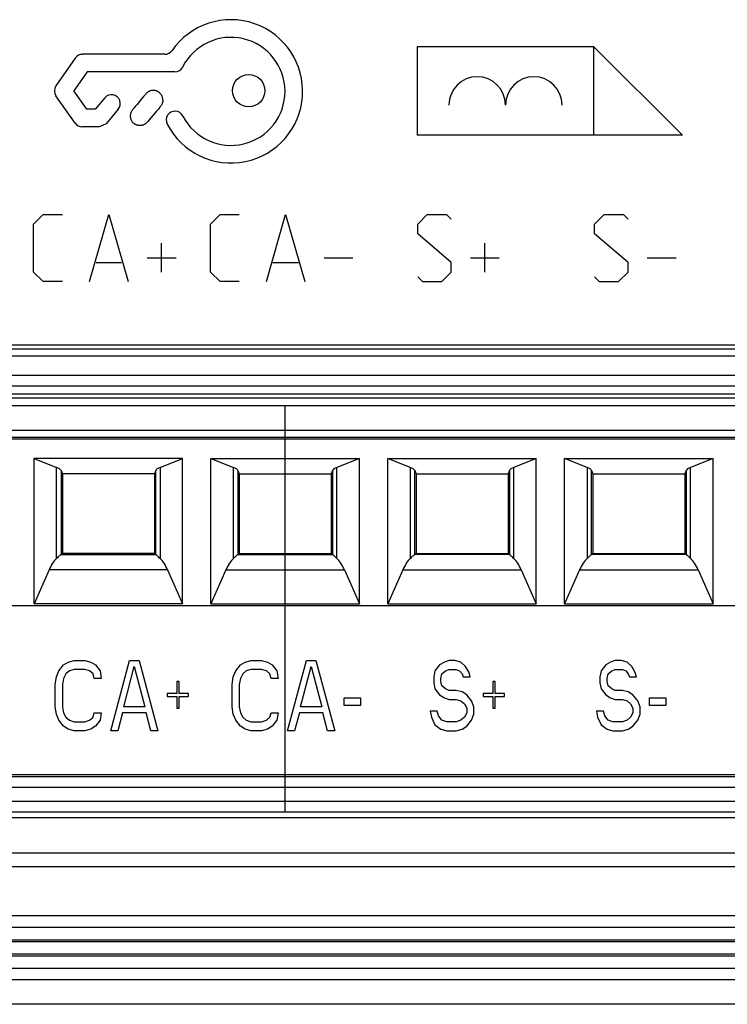
# Model space of a CAD drawing. Units: millimetres. Extents: x 106 to 187, y 46 to 161.
# Drawn here: x 142 to 162, y 46 to 74 of the extents above; entities that cross this region are included whole.
import ezdxf

# ---------------------------------------------------------------- set-up
doc = ezdxf.new("R2010")
doc.units = ezdxf.units.MM
doc.header["$LTSCALE"] = 16.335
doc.layers.get('0').update_dxf_attribs({"linetype": 'CONTINUOUS'})
for name, color, linetype in [('ASSI', 7, 'CONTINUOUS'), ('CURVE', 7, 'CONTINUOUS'), ('DRAFT', 7, 'CONTINUOUS'), ('RACCORDO', 7, 'CONTINUOUS'), ('SCRITTE', 7, 'CONTINUOUS')]:
    doc.layers.add(name, color=color, linetype=linetype)

msp = doc.modelspace()

# ---------------------------------------------------------------- linework, layer by layer
at = {"color": 7, "linetype": 'CONTINUOUS'}
for p, q in [((122.147, 63.041), (177.147, 63.041)), ((149.647, 51.541), (149.647, 63.041)), ((122.617, 62.141), (176.677, 62.141)), ((122.647, 62.091), (176.647, 62.091)), ((142.547, 61.541), (143.185, 61.286)), ((142.547, 57.421), (142.547, 61.541)), ((146.747, 61.541), (142.547, 61.541)), ((146.109, 61.286), (146.747, 61.541)), ((146.747, 57.421), (146.747, 61.541)), ((147.547, 61.541), (148.185, 61.286)), ((147.547, 61.541), (151.747, 61.541)), ((147.547, 57.421), (147.547, 61.541)), ((151.747, 61.541), (151.109, 61.286)), ((151.747, 57.421), (151.747, 61.541)), ((153.185, 61.286), (152.547, 61.541)), ((152.547, 61.541), (156.747, 61.541)), ((152.547, 57.421), (152.547, 61.541)), ((156.747, 61.541), (156.109, 61.286)), ((156.747, 57.421), (156.747, 61.541)), ((158.185, 61.286), (157.547, 61.541)), ((157.547, 61.541), (161.747, 61.541)), ((157.547, 57.421), (157.547, 61.541)), ((161.747, 61.541), (161.109, 61.286)), ((161.747, 57.421), (161.747, 61.541)), ((143.309, 61.198), (143.347, 61.101)), ((143.347, 61.101), (143.347, 58.851)), ((145.947, 61.101), (143.347, 61.101)), ((145.986, 61.198), (145.947, 61.101)), ((145.947, 61.101), (145.947, 58.851)), ((148.309, 61.198), (148.347, 61.101)), ((148.347, 61.101), (150.947, 61.101)), ((148.347, 61.101), (148.347, 58.851)), ((150.986, 61.198), (150.947, 61.101)), ((150.947, 61.101), (150.947, 58.851)), ((153.309, 61.198), (153.347, 61.101)), ((153.347, 61.101), (155.947, 61.101)), ((153.347, 61.101), (153.347, 58.851)), ((155.986, 61.198), (155.947, 61.101)), ((155.947, 61.101), (155.947, 58.851)), ((158.309, 61.198), (158.347, 61.101)), ((158.347, 61.101), (160.947, 61.101)), ((158.347, 61.101), (158.347, 58.851)), ((160.986, 61.198), (160.947, 61.101)), ((160.947, 61.101), (160.947, 58.851)), ((143.309, 58.822), (143.347, 58.851)), ((145.947, 58.851), (143.347, 58.851)), ((145.947, 58.851), (145.986, 58.822)), ((148.309, 58.822), (148.347, 58.851)), ((148.347, 58.851), (150.947, 58.851)), ((150.986, 58.822), (150.947, 58.851)), ((153.347, 58.851), (153.309, 58.822)), ((153.347, 58.851), (155.947, 58.851)), ((155.986, 58.822), (155.947, 58.851)), ((158.347, 58.851), (158.309, 58.822)), ((158.347, 58.851), (160.947, 58.851)), ((160.986, 58.822), (160.947, 58.851)), ((142.971, 58.384), (142.547, 57.421)), ((146.323, 58.384), (146.747, 57.421)), ((147.971, 58.384), (147.547, 57.421)), ((151.323, 58.384), (151.747, 57.421)), ((152.971, 58.384), (152.547, 57.421)), ((156.323, 58.384), (156.747, 57.421)), ((157.971, 58.384), (157.547, 57.421)), ((161.323, 58.384), (161.747, 57.421)), ((146.747, 57.421), (142.547, 57.421)), ((147.547, 57.421), (151.747, 57.421)), ((152.547, 57.421), (156.747, 57.421)), ((157.547, 57.421), (161.747, 57.421)), ((122.647, 57.374), (176.647, 57.374)), ((122.641, 52.541), (176.653, 52.541)), ((122.647, 52.591), (176.647, 52.591)), ((122.147, 51.541), (177.147, 51.541))]:
    msp.add_line(p, q, dxfattribs=at)
at = {"color": 250, "linetype": 'CONTINUOUS'}
for p, q in [((122.603, 62.341), (176.691, 62.341)), ((143.185, 58.71), (143.185, 61.286)), ((143.309, 61.198), (143.309, 58.822)), ((145.986, 58.822), (145.986, 61.198)), ((146.109, 61.286), (146.109, 58.71)), ((148.185, 58.71), (148.185, 61.286)), ((148.309, 61.198), (148.309, 58.822)), ((150.986, 61.198), (150.986, 58.822)), ((151.109, 58.71), (151.109, 61.286)), ((153.185, 61.286), (153.185, 58.71)), ((153.309, 58.822), (153.309, 61.198)), ((155.986, 61.198), (155.986, 58.822)), ((156.109, 58.71), (156.109, 61.286)), ((158.185, 61.286), (158.185, 58.71)), ((158.309, 58.822), (158.309, 61.198)), ((160.986, 61.198), (160.986, 58.822)), ((161.109, 58.71), (161.109, 61.286)), ((143.308, 58.822), (145.986, 58.822)), ((148.308, 58.822), (150.986, 58.822)), ((155.986, 58.822), (153.308, 58.822)), ((160.986, 58.822), (158.308, 58.822)), ((146.323, 58.384), (142.971, 58.384)), ((147.971, 58.384), (151.323, 58.384)), ((152.971, 58.384), (156.323, 58.384)), ((157.971, 58.384), (161.323, 58.384)), ((122.147, 52.241), (177.147, 52.241)), ((122.147, 51.841), (177.147, 51.841))]:
    msp.add_line(p, q, dxfattribs=at)
at = {"color": 7, "linetype": 'CONTINUOUS'}
for centre, major_axis, ratio, start_param, end_param in [((141.812, 61.179), (1.5, 0), 0.176327, 0.069813, 0.414469), ((147.482, 61.179), (1.5, 0), 0.176327, 2.727123, 3.071779), ((146.812, 61.179), (1.5, 0), 0.176327, 0.069813, 0.414469), ((152.482, 61.179), (1.5, 0), 0.176327, 2.727123, 3.071779), ((151.812, 61.179), (1.5, 0), 0.176327, 0.069813, 0.414469), ((157.482, 61.179), (1.5, 0), 0.176327, 2.727123, 3.071779), ((156.812, 61.179), (1.5, 0), 0.176327, 0.069813, 0.414469), ((162.482, 61.179), (1.5, 0), 0.176327, 2.727123, 3.071779), ((141.812, 58.827), (1.5, 0), 0.052408, -0.073177, -0.069813), ((147.482, 58.827), (1.5, 0), 0.052408, -3.071779, -3.068415), ((146.812, 58.827), (1.5, 0), 0.052408, -0.073177, -0.069813), ((152.482, 58.827), (1.5, 0), 0.052408, -3.071779, -3.068415), ((151.812, 58.827), (1.5, 0), 0.052408, -0.073177, -0.069813), ((157.482, 58.827), (1.5, 0), 0.052408, -3.071779, -3.068415), ((156.812, 58.827), (1.5, 0), 0.052408, -0.073177, -0.069813), ((162.482, 58.827), (1.5, 0), 0.052408, -3.071779, -3.068415), ((143.437, 57.324), (0, 1.5), 0.439955, 0.391882, 0.785398), ((145.857, 57.324), (0, 1.5), 0.439955, -0.785398, -0.391882), ((148.437, 57.324), (0, 1.5), 0.439955, 0.391882, 0.785398), ((150.857, 57.324), (0, 1.5), 0.439955, -0.785398, -0.391882), ((153.437, 57.324), (0, 1.5), 0.439955, 0.391882, 0.785398), ((155.857, 57.324), (0, 1.5), 0.439955, -0.785398, -0.391882), ((158.437, 57.324), (0, 1.5), 0.439955, 0.391882, 0.785398), ((160.857, 57.324), (0, 1.5), 0.439955, -0.785398, -0.391882)]:
    msp.add_ellipse(centre, major_axis=major_axis, ratio=ratio, start_param=start_param, end_param=end_param, dxfattribs=at)
for points, knots in [([(143.308, 58.822), (143.303, 58.818), (143.289, 58.806), (143.263, 58.783), (143.227, 58.749), (143.2, 58.724), (143.185, 58.71)], [0, 0, 0, 0, 0.1187, 0.329765, 0.626436, 1, 1, 1, 1]), ([(146.109, 58.71), (146.094, 58.724), (146.067, 58.749), (146.031, 58.783), (146.005, 58.806), (145.991, 58.818), (145.986, 58.822)], [0, 0, 0, 0, 0.373563, 0.670236, 0.881303, 1, 1, 1, 1]), ([(148.308, 58.822), (148.303, 58.818), (148.289, 58.806), (148.263, 58.783), (148.227, 58.749), (148.2, 58.724), (148.185, 58.71)], [0, 0, 0, 0, 0.1187, 0.329765, 0.626436, 1, 1, 1, 1]), ([(150.986, 58.822), (150.991, 58.818), (151.005, 58.806), (151.031, 58.783), (151.067, 58.749), (151.094, 58.724), (151.109, 58.71)], [0, 0, 0, 0, 0.1187, 0.329765, 0.626436, 1, 1, 1, 1]), ([(153.185, 58.71), (153.2, 58.724), (153.227, 58.749), (153.263, 58.783), (153.289, 58.806), (153.303, 58.818), (153.308, 58.822)], [0, 0, 0, 0, 0.373563, 0.670236, 0.881303, 1, 1, 1, 1]), ([(155.986, 58.822), (155.991, 58.818), (156.005, 58.806), (156.031, 58.783), (156.067, 58.749), (156.094, 58.724), (156.109, 58.71)], [0, 0, 0, 0, 0.1187, 0.329765, 0.626436, 1, 1, 1, 1]), ([(158.185, 58.71), (158.2, 58.724), (158.227, 58.749), (158.263, 58.783), (158.289, 58.806), (158.303, 58.818), (158.308, 58.822)], [0, 0, 0, 0, 0.373563, 0.670236, 0.881303, 1, 1, 1, 1]), ([(160.986, 58.822), (160.991, 58.818), (161.005, 58.806), (161.031, 58.783), (161.067, 58.749), (161.094, 58.724), (161.109, 58.71)], [0, 0, 0, 0, 0.1187, 0.329765, 0.626436, 1, 1, 1, 1])]:
    msp.add_open_spline(points, degree=3, knots=knots, dxfattribs=at)
at = {"layer": 'ASSI', "color": 7, "linetype": 'CONTINUOUS'}
for p, q in [((177.771, 64.741), (121.446, 64.741)), ((122.805, 49.991), (166.689, 49.991)), ((179.353, 48.591), (110.141, 48.591)), ((179.897, 48.266), (109.597, 48.266)), ((109.272, 47.116), (180.222, 47.116)), ((108.341, 46.791), (181.153, 46.791)), ((181.247, 46.091), (108.247, 46.091))]:
    msp.add_line(p, q, dxfattribs=at)
at = {"layer": 'ASSI', "color": 250, "linetype": 'CONTINUOUS'}
for p, q in [((177.719, 64.636), (121.551, 64.636)), ((177.719, 64.437), (121.551, 64.437)), ((121.696, 63.892), (177.548, 63.892)), ((121.696, 63.592), (177.548, 63.592)), ((121.832, 63.256), (177.412, 63.256)), ((177.312, 63.356), (121.932, 63.356)), ((121.817, 51.379), (177.427, 51.379)), ((121.817, 50.379), (177.427, 50.379))]:
    msp.add_line(p, q, dxfattribs=at)
at = {"layer": 'CURVE', "color": 7, "linetype": 'CONTINUOUS'}
for p, q in [((143.38, 55.694), (143.514, 55.778)), ((143.514, 55.778), (143.68, 55.821)), ((143.68, 55.821), (143.98, 55.821)), ((143.98, 55.821), (144.147, 55.778)), ((144.147, 55.778), (144.28, 55.694)), ((144.714, 53.834), (145.247, 55.821)), ((145.247, 55.821), (145.514, 55.821)), ((145.514, 55.821), (146.047, 53.834)), ((148.38, 55.694), (148.514, 55.778)), ((148.514, 55.778), (148.68, 55.821)), ((148.68, 55.821), (148.98, 55.821)), ((148.98, 55.821), (149.147, 55.778)), ((149.147, 55.778), (149.28, 55.694)), ((149.714, 53.834), (150.247, 55.821)), ((150.247, 55.821), (150.514, 55.821)), ((150.514, 55.821), (151.047, 53.834)), ((154.147, 55.778), (154.014, 55.694)), ((154.28, 55.821), (154.147, 55.778)), ((154.447, 55.821), (154.28, 55.821)), ((154.614, 55.778), (154.447, 55.821)), ((154.747, 55.652), (154.614, 55.778)), ((158.847, 55.778), (158.714, 55.694)), ((158.98, 55.821), (158.847, 55.778)), ((159.147, 55.821), (158.98, 55.821)), ((159.314, 55.778), (159.147, 55.821)), ((159.447, 55.652), (159.314, 55.778)), ((143.18, 55.356), (143.247, 55.525)), ((143.247, 55.525), (143.38, 55.694)), ((143.547, 55.525), (143.447, 55.44)), ((143.68, 55.567), (143.547, 55.525)), ((143.98, 55.567), (143.68, 55.567)), ((144.114, 55.525), (143.98, 55.567)), ((144.214, 55.44), (144.114, 55.525)), ((144.28, 55.694), (144.414, 55.525)), ((144.414, 55.525), (144.447, 55.313)), ((145.08, 54.51), (145.38, 55.652)), ((145.38, 55.652), (145.68, 54.51)), ((148.18, 55.356), (148.247, 55.525)), ((148.247, 55.525), (148.38, 55.694)), ((148.547, 55.525), (148.447, 55.44)), ((148.68, 55.567), (148.547, 55.525)), ((148.98, 55.567), (148.68, 55.567)), ((149.114, 55.525), (148.98, 55.567)), ((149.214, 55.44), (149.114, 55.525)), ((149.28, 55.694), (149.414, 55.525)), ((149.414, 55.525), (149.447, 55.313)), ((150.08, 54.51), (150.38, 55.652)), ((150.38, 55.652), (150.68, 54.51)), ((153.88, 55.525), (153.847, 55.356)), ((154.014, 55.694), (153.88, 55.525)), ((154.08, 55.44), (154.18, 55.525)), ((154.18, 55.525), (154.28, 55.567)), ((154.28, 55.567), (154.48, 55.567)), ((154.48, 55.567), (154.58, 55.525)), ((154.58, 55.525), (154.647, 55.44)), ((154.847, 55.482), (154.747, 55.652)), ((154.88, 55.356), (154.847, 55.482)), ((158.58, 55.525), (158.547, 55.356)), ((158.714, 55.694), (158.58, 55.525)), ((158.78, 55.44), (158.88, 55.525)), ((158.88, 55.525), (158.98, 55.567)), ((158.98, 55.567), (159.18, 55.567)), ((159.18, 55.567), (159.28, 55.525)), ((159.28, 55.525), (159.347, 55.44)), ((159.547, 55.482), (159.447, 55.652)), ((159.58, 55.356), (159.547, 55.482)), ((143.147, 55.144), (143.18, 55.356)), ((143.38, 55.313), (143.347, 55.144)), ((143.447, 55.44), (143.38, 55.313)), ((144.247, 55.313), (144.214, 55.44)), ((144.447, 55.313), (144.247, 55.313)), ((146.647, 55.229), (146.58, 55.229)), ((146.58, 55.229), (146.58, 54.891)), ((146.647, 54.891), (146.647, 55.229)), ((148.147, 55.144), (148.18, 55.356)), ((148.38, 55.313), (148.347, 55.144)), ((148.447, 55.44), (148.38, 55.313)), ((149.247, 55.313), (149.214, 55.44)), ((149.447, 55.313), (149.247, 55.313)), ((153.847, 55.356), (153.847, 55.187)), ((153.847, 55.187), (153.88, 55.017)), ((154.047, 55.313), (154.08, 55.44)), ((154.047, 55.229), (154.047, 55.313)), ((154.08, 55.102), (154.047, 55.229)), ((154.647, 55.44), (154.68, 55.356)), ((154.68, 55.356), (154.88, 55.356)), ((155.58, 55.229), (155.514, 55.229)), ((155.514, 55.229), (155.514, 54.891)), ((155.58, 54.891), (155.58, 55.229)), ((158.547, 55.356), (158.547, 55.187)), ((158.547, 55.187), (158.58, 55.017)), ((158.747, 55.313), (158.78, 55.44)), ((158.747, 55.229), (158.747, 55.313)), ((158.78, 55.102), (158.747, 55.229)), ((159.347, 55.44), (159.38, 55.356)), ((159.38, 55.356), (159.58, 55.356)), ((143.147, 54.51), (143.147, 55.144)), ((143.347, 55.144), (143.347, 54.51)), ((148.147, 54.51), (148.147, 55.144)), ((148.347, 55.144), (148.347, 54.51)), ((153.88, 55.017), (154.014, 54.848)), ((154.18, 55.017), (154.08, 55.102)), ((154.28, 54.975), (154.18, 55.017)), ((154.48, 54.975), (154.28, 54.975)), ((154.647, 54.933), (154.48, 54.975)), ((154.78, 54.848), (154.647, 54.933)), ((158.58, 55.017), (158.714, 54.848)), ((158.88, 55.017), (158.78, 55.102)), ((158.98, 54.975), (158.88, 55.017)), ((159.18, 54.975), (158.98, 54.975)), ((159.347, 54.933), (159.18, 54.975)), ((159.48, 54.848), (159.347, 54.933)), ((146.58, 54.891), (146.314, 54.891)), ((146.314, 54.891), (146.314, 54.806)), ((146.314, 54.806), (146.58, 54.806)), ((146.58, 54.806), (146.58, 54.468)), ((146.914, 54.891), (146.647, 54.891)), ((146.647, 54.806), (146.914, 54.806)), ((146.647, 54.468), (146.647, 54.806)), ((146.914, 54.806), (146.914, 54.891)), ((151.314, 54.764), (151.78, 54.764)), ((151.314, 54.552), (151.314, 54.764)), ((151.78, 54.764), (151.78, 54.552)), ((154.014, 54.848), (154.147, 54.764)), ((154.147, 54.764), (154.28, 54.721)), ((154.28, 54.721), (154.48, 54.721)), ((154.48, 54.721), (154.614, 54.679)), ((154.614, 54.679), (154.714, 54.595)), ((154.914, 54.679), (154.78, 54.848)), ((154.98, 54.51), (154.914, 54.679)), ((155.514, 54.891), (155.247, 54.891)), ((155.247, 54.891), (155.247, 54.806)), ((155.247, 54.806), (155.514, 54.806)), ((155.514, 54.806), (155.514, 54.468)), ((155.847, 54.891), (155.58, 54.891)), ((155.58, 54.806), (155.847, 54.806)), ((155.58, 54.468), (155.58, 54.806)), ((155.847, 54.806), (155.847, 54.891)), ((158.714, 54.848), (158.847, 54.764)), ((158.847, 54.764), (158.98, 54.721)), ((158.98, 54.721), (159.18, 54.721)), ((159.18, 54.721), (159.314, 54.679)), ((159.314, 54.679), (159.414, 54.595)), ((159.614, 54.679), (159.48, 54.848)), ((159.68, 54.51), (159.614, 54.679)), ((159.947, 54.764), (160.414, 54.764)), ((159.947, 54.552), (159.947, 54.764)), ((160.414, 54.764), (160.414, 54.552)), ((143.18, 54.299), (143.147, 54.51)), ((143.347, 54.51), (143.38, 54.341)), ((143.38, 54.341), (143.447, 54.214)), ((144.214, 54.214), (144.247, 54.341)), ((144.247, 54.341), (144.447, 54.341)), ((144.447, 54.341), (144.414, 54.13)), ((145.047, 54.341), (144.914, 53.834)), ((145.714, 54.341), (145.047, 54.341)), ((145.68, 54.51), (145.08, 54.51)), ((145.847, 53.834), (145.714, 54.341)), ((146.58, 54.468), (146.647, 54.468)), ((148.18, 54.299), (148.147, 54.51)), ((148.347, 54.51), (148.38, 54.341)), ((148.38, 54.341), (148.447, 54.214)), ((149.214, 54.214), (149.247, 54.341)), ((149.247, 54.341), (149.447, 54.341)), ((149.447, 54.341), (149.414, 54.13)), ((150.047, 54.341), (149.914, 53.834)), ((150.714, 54.341), (150.047, 54.341)), ((150.68, 54.51), (150.08, 54.51)), ((150.847, 53.834), (150.714, 54.341)), ((151.78, 54.552), (151.314, 54.552)), ((153.947, 54.383), (153.747, 54.383)), ((153.747, 54.383), (153.78, 54.214)), ((153.98, 54.256), (153.947, 54.383)), ((154.714, 54.595), (154.78, 54.468)), ((154.78, 54.341), (154.714, 54.214)), ((154.78, 54.468), (154.78, 54.341)), ((154.98, 54.299), (154.98, 54.51)), ((155.514, 54.468), (155.58, 54.468)), ((158.647, 54.383), (158.447, 54.383)), ((158.447, 54.383), (158.48, 54.214)), ((158.68, 54.256), (158.647, 54.383)), ((159.414, 54.595), (159.48, 54.468)), ((159.48, 54.341), (159.414, 54.214)), ((159.48, 54.468), (159.48, 54.341)), ((159.68, 54.299), (159.68, 54.51)), ((160.414, 54.552), (159.947, 54.552)), ((143.247, 54.13), (143.18, 54.299)), ((143.38, 53.96), (143.247, 54.13)), ((143.447, 54.214), (143.547, 54.13)), ((143.547, 54.13), (143.68, 54.087)), ((143.68, 54.087), (143.98, 54.087)), ((143.98, 54.087), (144.114, 54.13)), ((144.114, 54.13), (144.214, 54.214)), ((144.414, 54.13), (144.28, 53.96)), ((148.247, 54.13), (148.18, 54.299)), ((148.38, 53.96), (148.247, 54.13)), ((148.447, 54.214), (148.547, 54.13)), ((148.547, 54.13), (148.68, 54.087)), ((148.68, 54.087), (148.98, 54.087)), ((148.98, 54.087), (149.114, 54.13)), ((149.114, 54.13), (149.214, 54.214)), ((149.414, 54.13), (149.28, 53.96)), ((153.78, 54.214), (153.88, 54.003)), ((154.08, 54.13), (153.98, 54.256)), ((154.214, 54.087), (154.08, 54.13)), ((154.48, 54.087), (154.214, 54.087)), ((154.614, 54.13), (154.48, 54.087)), ((154.714, 54.214), (154.614, 54.13)), ((154.78, 53.96), (154.914, 54.13)), ((154.914, 54.13), (154.98, 54.299)), ((158.48, 54.214), (158.58, 54.003)), ((158.78, 54.13), (158.68, 54.256)), ((158.914, 54.087), (158.78, 54.13)), ((159.18, 54.087), (158.914, 54.087)), ((159.314, 54.13), (159.18, 54.087)), ((159.414, 54.214), (159.314, 54.13)), ((159.48, 53.96), (159.614, 54.13)), ((159.614, 54.13), (159.68, 54.299)), ((143.514, 53.876), (143.38, 53.96)), ((143.68, 53.834), (143.514, 53.876)), ((143.98, 53.834), (143.68, 53.834)), ((144.147, 53.876), (143.98, 53.834)), ((144.28, 53.96), (144.147, 53.876)), ((144.914, 53.834), (144.714, 53.834)), ((146.047, 53.834), (145.847, 53.834)), ((148.514, 53.876), (148.38, 53.96)), ((148.68, 53.834), (148.514, 53.876)), ((148.98, 53.834), (148.68, 53.834)), ((149.147, 53.876), (148.98, 53.834)), ((149.28, 53.96), (149.147, 53.876)), ((149.914, 53.834), (149.714, 53.834)), ((151.047, 53.834), (150.847, 53.834)), ((153.88, 54.003), (154.047, 53.876)), ((154.047, 53.876), (154.214, 53.834)), ((154.214, 53.834), (154.48, 53.834)), ((154.48, 53.834), (154.647, 53.876)), ((154.647, 53.876), (154.78, 53.96)), ((158.58, 54.003), (158.747, 53.876)), ((158.747, 53.876), (158.914, 53.834)), ((158.914, 53.834), (159.18, 53.834)), ((159.18, 53.834), (159.347, 53.876)), ((159.347, 53.876), (159.48, 53.96))]:
    msp.add_line(p, q, dxfattribs=at)
at = {"layer": 'DRAFT', "color": 7, "linetype": 'CONTINUOUS'}
msp.add_line((122.805, 49.991), (166.689, 49.991), dxfattribs=at)
at = {"layer": 'RACCORDO', "color": 7, "linetype": 'CONTINUOUS'}
for p, q in [((177.771, 64.741), (121.446, 64.741)), ((179.353, 48.591), (110.141, 48.591)), ((109.272, 47.916), (180.222, 47.916)), ((109.272, 47.466), (180.222, 47.466)), ((108.341, 46.791), (181.153, 46.791)), ((181.247, 46.091), (108.247, 46.091))]:
    msp.add_line(p, q, dxfattribs=at)
at = {"layer": 'RACCORDO', "color": 250, "linetype": 'CONTINUOUS'}
for p, q in [((177.719, 64.636), (121.551, 64.636)), ((177.719, 64.437), (121.551, 64.437)), ((121.696, 63.892), (177.548, 63.892)), ((121.696, 63.592), (177.548, 63.592)), ((121.832, 63.256), (177.412, 63.256)), ((177.312, 63.356), (121.932, 63.356)), ((121.817, 51.379), (177.427, 51.379)), ((121.817, 50.379), (177.427, 50.379)), ((109.272, 47.866), (180.222, 47.866)), ((109.272, 47.516), (180.222, 47.516))]:
    msp.add_line(p, q, dxfattribs=at)
at = {"layer": 'SCRITTE', "color": 250, "linetype": 'CONTINUOUS'}
for p, q in [((153.377, 73.191), (153.377, 70.691)), ((158.377, 73.191), (153.377, 73.191)), ((158.377, 73.191), (160.877, 70.691)), ((158.377, 70.691), (158.377, 73.191)), ((143.712, 72.869), (143.165, 72.087)), ((146.242, 72.976), (143.916, 72.976)), ((144.048, 72.479), (143.675, 71.946)), ((146.526, 72.479), (144.048, 72.479)), ((144.043, 71.421), (143.675, 71.946)), ((145.74, 71.891), (145.73, 71.882)), ((145.751, 71.899), (145.74, 71.891)), ((145.762, 71.907), (145.751, 71.899)), ((145.773, 71.915), (145.762, 71.907)), ((145.785, 71.921), (145.773, 71.915)), ((145.799, 71.928), (145.785, 71.921)), ((145.813, 71.934), (145.799, 71.928)), ((145.827, 71.94), (145.813, 71.934)), ((145.841, 71.944), (145.827, 71.94)), ((145.856, 71.948), (145.841, 71.944)), ((145.871, 71.951), (145.856, 71.948)), ((145.886, 71.953), (145.871, 71.951)), ((145.901, 71.954), (145.886, 71.953)), ((145.916, 71.955), (145.901, 71.954)), ((145.93, 71.954), (145.916, 71.955)), ((145.943, 71.953), (145.93, 71.954)), ((145.957, 71.952), (145.943, 71.953)), ((145.97, 71.949), (145.957, 71.952)), ((145.983, 71.946), (145.97, 71.949)), ((145.997, 71.942), (145.983, 71.946)), ((146.01, 71.938), (145.997, 71.942)), ((146.023, 71.932), (146.01, 71.938)), ((146.036, 71.926), (146.023, 71.932)), ((146.048, 71.92), (146.036, 71.926)), ((146.061, 71.913), (146.048, 71.92)), ((146.073, 71.905), (146.061, 71.913)), ((146.084, 71.896), (146.073, 71.905)), ((146.095, 71.887), (146.084, 71.896)), ((143.706, 71.029), (143.165, 71.802)), ((144.546, 71.743), (144.276, 71.421)), ((145.558, 71.68), (145.457, 71.558)), ((145.643, 71.781), (145.558, 71.68)), ((145.694, 71.842), (145.643, 71.781)), ((145.703, 71.853), (145.694, 71.842)), ((145.711, 71.863), (145.703, 71.853)), ((145.721, 71.873), (145.711, 71.863)), ((145.73, 71.882), (145.721, 71.873)), ((146.106, 71.878), (146.095, 71.887)), ((146.115, 71.867), (146.106, 71.878)), ((146.125, 71.857), (146.115, 71.867)), ((146.134, 71.845), (146.125, 71.857)), ((146.142, 71.833), (146.134, 71.845)), ((146.15, 71.82), (146.142, 71.833)), ((146.157, 71.807), (146.15, 71.82)), ((146.164, 71.793), (146.157, 71.807)), ((146.169, 71.779), (146.164, 71.793)), ((146.174, 71.764), (146.169, 71.779)), ((146.179, 71.75), (146.174, 71.764)), ((146.181, 71.617), (146.177, 71.604)), ((146.182, 71.735), (146.179, 71.75)), ((146.184, 71.631), (146.181, 71.617)), ((146.185, 71.72), (146.182, 71.735)), ((146.186, 71.646), (146.184, 71.631)), ((146.187, 71.705), (146.185, 71.72)), ((146.187, 71.66), (146.186, 71.646)), ((146.188, 71.69), (146.187, 71.705)), ((146.188, 71.675), (146.187, 71.66)), ((146.188, 71.675), (146.188, 71.69)), ((144.276, 71.421), (144.043, 71.421)), ((144.928, 71.423), (144.583, 71.011)), ((145.29, 71.338), (145.284, 71.325)), ((145.296, 71.352), (145.29, 71.338)), ((145.303, 71.365), (145.296, 71.352)), ((145.311, 71.377), (145.303, 71.365)), ((145.319, 71.39), (145.311, 71.377)), ((145.327, 71.402), (145.319, 71.39)), ((145.336, 71.414), (145.327, 71.402)), ((145.346, 71.426), (145.336, 71.414)), ((145.355, 71.438), (145.346, 71.426)), ((145.365, 71.45), (145.355, 71.438)), ((145.375, 71.462), (145.365, 71.45)), ((145.405, 71.496), (145.375, 71.462)), ((145.431, 71.527), (145.405, 71.496)), ((145.457, 71.558), (145.431, 71.527)), ((145.998, 71.357), (145.897, 71.234)), ((146.024, 71.387), (145.998, 71.357)), ((146.051, 71.418), (146.024, 71.387)), ((146.079, 71.45), (146.051, 71.418)), ((146.088, 71.461), (146.079, 71.45)), ((146.098, 71.472), (146.088, 71.461)), ((146.107, 71.483), (146.098, 71.472)), ((146.116, 71.495), (146.107, 71.483)), ((146.124, 71.506), (146.116, 71.495)), ((146.133, 71.518), (146.124, 71.506)), ((146.14, 71.529), (146.133, 71.518)), ((146.148, 71.541), (146.14, 71.529)), ((146.155, 71.553), (146.148, 71.541)), ((146.161, 71.565), (146.155, 71.553)), ((146.167, 71.578), (146.161, 71.565)), ((146.172, 71.591), (146.167, 71.578)), ((146.177, 71.604), (146.172, 71.591)), ((145.268, 71.253), (145.267, 71.238)), ((145.267, 71.238), (145.267, 71.223)), ((145.267, 71.223), (145.268, 71.208)), ((145.269, 71.268), (145.268, 71.253)), ((145.268, 71.208), (145.27, 71.193)), ((145.272, 71.283), (145.269, 71.268)), ((145.27, 71.193), (145.273, 71.179)), ((145.275, 71.297), (145.272, 71.283)), ((145.273, 71.179), (145.276, 71.164)), ((145.279, 71.311), (145.275, 71.297)), ((145.276, 71.164), (145.28, 71.149)), ((145.284, 71.325), (145.279, 71.311)), ((145.28, 71.149), (145.285, 71.135)), ((145.285, 71.135), (145.291, 71.121)), ((145.291, 71.121), (145.298, 71.107)), ((145.298, 71.107), (145.305, 71.094)), ((145.313, 71.081), (145.305, 71.094)), ((145.322, 71.069), (145.313, 71.081)), ((145.331, 71.058), (145.322, 71.069)), ((145.34, 71.047), (145.331, 71.058)), ((145.753, 71.062), (145.744, 71.051)), ((145.762, 71.072), (145.753, 71.062)), ((145.897, 71.234), (145.762, 71.072)), ((144.392, 70.922), (143.91, 70.922)), ((144.583, 71.011), (144.392, 70.922)), ((145.351, 71.036), (145.34, 71.047)), ((145.361, 71.027), (145.351, 71.036)), ((145.372, 71.018), (145.361, 71.027)), ((145.384, 71.009), (145.372, 71.018)), ((145.396, 71.001), (145.384, 71.009)), ((145.408, 70.994), (145.396, 71.001)), ((145.421, 70.987), (145.408, 70.994)), ((145.434, 70.981), (145.421, 70.987)), ((145.449, 70.975), (145.434, 70.981)), ((145.463, 70.971), (145.449, 70.975)), ((145.478, 70.967), (145.463, 70.971)), ((145.494, 70.964), (145.478, 70.967)), ((145.509, 70.962), (145.494, 70.964)), ((145.524, 70.96), (145.509, 70.962)), ((145.54, 70.96), (145.524, 70.96)), ((145.555, 70.96), (145.54, 70.96)), ((145.57, 70.962), (145.555, 70.96)), ((145.585, 70.964), (145.57, 70.962)), ((145.6, 70.967), (145.585, 70.964)), ((145.614, 70.97), (145.6, 70.967)), ((145.629, 70.975), (145.614, 70.97)), ((145.643, 70.98), (145.629, 70.975)), ((145.657, 70.986), (145.643, 70.98)), ((145.67, 70.993), (145.657, 70.986)), ((145.682, 71), (145.67, 70.993)), ((145.693, 71.007), (145.682, 71)), ((145.704, 71.015), (145.693, 71.007)), ((145.715, 71.023), (145.704, 71.015)), ((145.725, 71.032), (145.715, 71.023)), ((145.735, 71.042), (145.725, 71.032)), ((145.744, 71.051), (145.735, 71.042)), ((160.877, 70.691), (153.377, 70.691)), ((142.534, 68.17), (142.805, 68.442)), ((142.805, 68.442), (143.348, 68.442)), ((144.117, 66.542), (144.66, 68.442)), ((144.66, 68.442), (145.203, 66.542)), ((147.534, 68.17), (147.805, 68.442)), ((147.805, 68.442), (148.348, 68.442)), ((149.117, 66.542), (149.66, 68.442)), ((149.66, 68.442), (150.203, 66.542)), ((153.393, 68.17), (153.665, 68.442)), ((153.665, 68.442), (154.208, 68.442)), ((154.208, 68.442), (154.343, 68.306)), ((158.393, 68.17), (158.665, 68.442)), ((158.665, 68.442), (159.208, 68.442)), ((159.208, 68.442), (159.343, 68.306)), ((142.534, 66.813), (142.534, 68.17)), ((147.534, 66.813), (147.534, 68.17)), ((153.393, 67.899), (153.393, 68.17)), ((158.393, 67.899), (158.393, 68.17)), ((154.343, 67.085), (153.393, 67.899)), ((159.343, 67.085), (158.393, 67.899)), ((146.153, 66.813), (146.153, 67.627)), ((155.293, 66.813), (155.293, 67.627)), ((145.746, 67.22), (146.56, 67.22)), ((150.746, 67.22), (151.56, 67.22)), ((154.886, 67.22), (155.701, 67.22)), ((159.886, 67.22), (160.701, 67.22)), ((144.298, 67.085), (145.022, 67.085)), ((149.298, 67.085), (150.022, 67.085)), ((154.343, 66.813), (154.343, 67.085)), ((159.343, 66.813), (159.343, 67.085)), ((142.805, 66.542), (142.534, 66.813)), ((147.805, 66.542), (147.534, 66.813)), ((153.393, 66.677), (153.529, 66.542)), ((154.072, 66.542), (154.343, 66.813)), ((158.393, 66.677), (158.529, 66.542)), ((159.072, 66.542), (159.343, 66.813)), ((143.348, 66.542), (142.805, 66.542)), ((148.348, 66.542), (147.805, 66.542)), ((153.529, 66.542), (154.072, 66.542)), ((158.529, 66.542), (159.072, 66.542))]:
    msp.add_line(p, q, dxfattribs=at)
msp.add_circle((148.615, 71.947), 0.456, dxfattribs=at)
for centre, radius, start, end in [((148.113, 71.928), 2.027, 207.1561, 145.2896), ((148.113, 71.927), 1.529, 207.1252, 153.2312), ((146.242, 73.225), 0.249, 269.9998, 325.201), ((143.916, 72.726), 0.249, 90, 145), ((146.526, 72.728), 0.249, 270, 333.2307), ((155.077, 71.541), 0.8, 0, 180), ((156.677, 71.541), 0.8, 0, 180), ((143.369, 71.945), 0.249, 145.0001, 215.0001), ((144.737, 71.583), 0.249, 319.9999, 140.0002), ((146.531, 71.116), 0.249, 27.1256, 207.1257), ((143.91, 71.172), 0.249, 215.0004, 270)]:
    msp.add_arc(centre, radius, start, end, dxfattribs=at)

doc.saveas('drawing.dxf')
